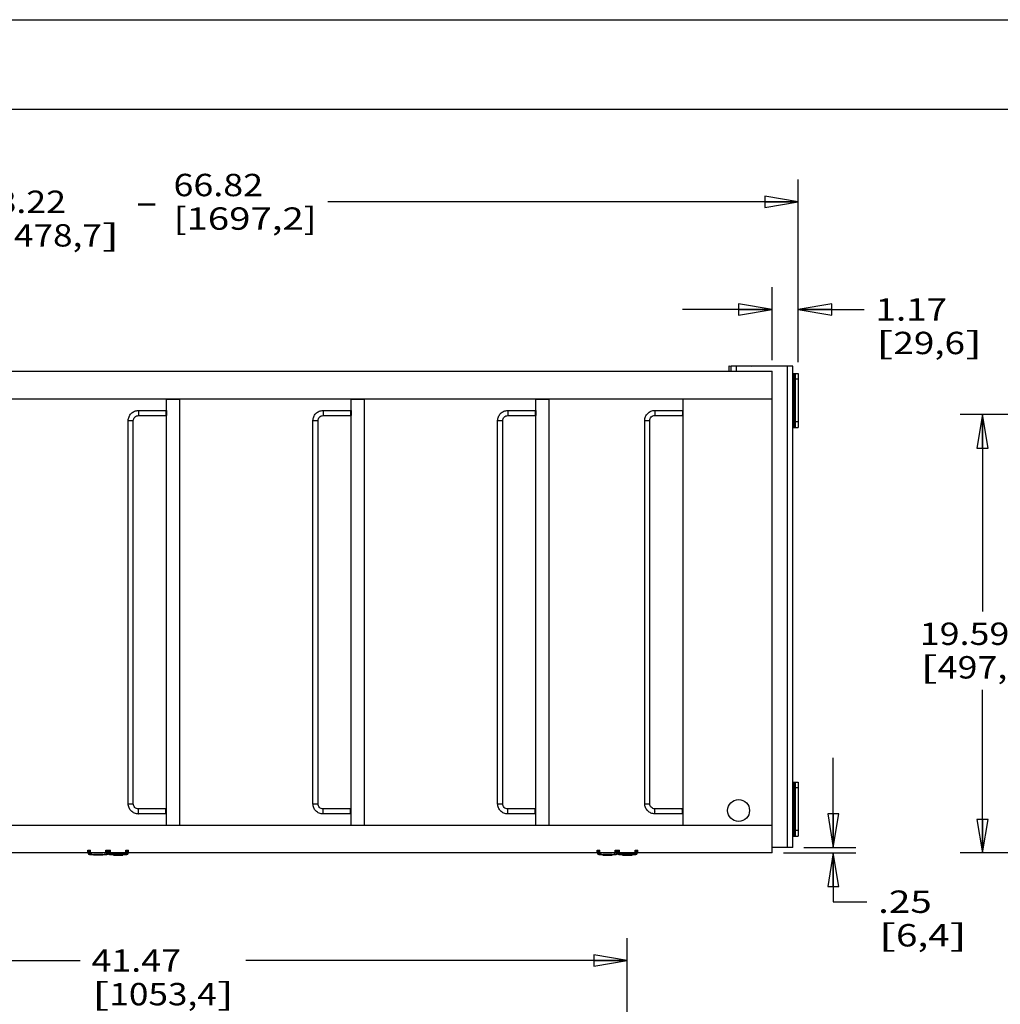
# Model space of a CAD drawing. Units: inches. Extents: x 0 to 17, y 0 to 11.
# Drawn here: x 7.3 to 12.8, y 5.5 to 11 of the extents above; entities that cross this region are included whole.
import ezdxf
from ezdxf.enums import TextEntityAlignment as Align

# ---------------------------------------------------------------- set-up
doc = ezdxf.new("R2010")
doc.units = ezdxf.units.IN
doc.header["$LTSCALE"] = 0.935
doc.header["$MEASUREMENT"] = 0
doc.layers.get('0').update_dxf_attribs({"linetype": 'CONTINUOUS'})
doc.layers.add('02___PRT_ALL_AXES', color=7, linetype='CONTINUOUS')
doc.styles.get("Standard").update_dxf_attribs({"font": 'bluprnt.ttf'})
doc.dimstyles.new('DIMSTYLE_1', dxfattribs={"dimtxt": 0.125, "dimasz": 0.1875, "dimexe": 0.125, "dimexo": 0.0625, "dimgap": 0.0625, "dimtad": 0, "dimtih": 1, "dimtoh": 1, "dimlfac": 8, "dimzin": 4, "dimdsep": 46, "dimtxsty": 'Standard', "dimblk": 'CLOSED', "dimblk1": 'CLOSED', "dimblk2": 'CLOSED', "dimcen": 0.09, "dimadec": 3, "dimazin": 1, "dimtfac": 1, "dimtdec": 3, "dimtofl": 0, "dimtmove": 0, "dimatfit": 3, "dimldrblk": 'CLOSED', "dimfxl": 0, "dimtolj": 1, "dimtzin": 4, "dimarcsym": 0})

# ---------------------------------------------------------------- blocks, each defined once
blk = doc.blocks.new('_CLOSED')
at = {"color": 0, "linetype": 'ByBlock'}
for p, q in [((0, 0), (-1, 0.167)), ((-1, 0.167), (-1, -0.167)), ((-1, -0.167), (0, 0)), ((-1, 0), (0, 0))]:
    blk.add_line(p, q, dxfattribs=at)
blk = doc.blocks.new('*D4')
at = {"color": 7, "linetype": 'Continuous'}
for p, q in [((4.3831, 9.1577), (4.3831, 10.1078)), ((11.6601, 9.0866), (11.6601, 10.1078)), ((4.3831, 9.9828), (7.0091, 9.9828)), ((11.6601, 9.9828), (9.0341, 9.9828))]:
    blk.add_line(p, q, dxfattribs=at)
at = {"color": 7, "linetype": 'Continuous', "xscale": 0.1875, "yscale": 0.1875, "zscale": 0.1875, "rotation": 180}
blk.add_blockref('_CLOSED', (4.3831, 9.9828), dxfattribs=at)
at = {"color": 7, "linetype": 'Continuous', "xscale": 0.1875, "yscale": 0.1875, "zscale": 0.1875}
blk.add_blockref('_CLOSED', (11.6601, 9.9828), dxfattribs=at)
at = {"color": 7, "linetype": 'Continuous'}
for s, p, p2 in [('66.82', (8.1716, 10.014), (8.6716, 10.014)), ('58.22', (7.0716, 9.9203), (7.5716, 9.9203)), (' - ', (7.8716, 9.9203), (8.1716, 9.9203)), ('[1697,2]', (8.1716, 9.8265), (8.9716, 9.8265)), ('[', (7.0716, 9.7328), (7.1716, 9.7328)), ('1478,7', (7.1716, 9.7328), (7.7716, 9.7328)), (']', (7.7716, 9.7328), (7.8716, 9.7328))]:
    blk.add_text(s, height=0.125, dxfattribs=at).set_placement(p, p2, align=Align.FIT)
blk = doc.blocks.new('*D5')
at = {"color": 7, "linetype": 'Continuous'}
for p, q in [((11.5143, 9.0987), (11.5143, 9.5067)), ((11.6601, 9.0866), (11.6601, 9.5067)), ((11.5143, 9.3817), (11.0143, 9.3817)), ((11.6601, 9.3817), (12.0288, 9.3817))]:
    blk.add_line(p, q, dxfattribs=at)
at = {"color": 7, "linetype": 'Continuous', "xscale": 0.1875, "yscale": 0.1875, "zscale": 0.1875}
blk.add_blockref('_CLOSED', (11.5143, 9.3817), dxfattribs=at)
at = {"color": 7, "linetype": 'Continuous', "xscale": 0.1875, "yscale": 0.1875, "zscale": 0.1875, "rotation": 180}
blk.add_blockref('_CLOSED', (11.6601, 9.3817), dxfattribs=at)
at = {"color": 7, "linetype": 'Continuous'}
for s, p, p2 in [('1.17', (12.0913, 9.3192), (12.4913, 9.3192)), ('[', (12.0913, 9.1317), (12.1913, 9.1317)), ('29,6', (12.1913, 9.1317), (12.5913, 9.1317)), (']', (12.5913, 9.1317), (12.6913, 9.1317))]:
    blk.add_text(s, height=0.125, dxfattribs=at).set_placement(p, p2, align=Align.FIT)
blk = doc.blocks.new('*D6')
at = {"color": 7, "linetype": 'Continuous'}
for p, q in [((11.8556, 6.3765), (11.8556, 6.8765)), ((11.5768, 6.3452), (11.9806, 6.3452)), ((11.6914, 6.3765), (11.9806, 6.3765)), ((11.8556, 6.3452), (11.8556, 6.0731)), ((11.8556, 6.0731), (12.0431, 6.0731))]:
    blk.add_line(p, q, dxfattribs=at)
at = {"color": 7, "linetype": 'Continuous', "xscale": 0.1875, "yscale": 0.1875, "zscale": 0.1875}
for p, rotation in [((11.8556, 6.3765), 270), ((11.8556, 6.3452), 90)]:
    blk.add_blockref('_CLOSED', p, dxfattribs=dict(at, rotation=rotation))
at = {"color": 7, "linetype": 'Continuous'}
for s, p, p2 in [('.25', (12.1056, 6.0106), (12.4056, 6.0106)), ('[', (12.1056, 5.8231), (12.2056, 5.8231)), ('6,4', (12.2056, 5.8231), (12.5056, 5.8231)), (']', (12.5056, 5.8231), (12.6056, 5.8231))]:
    blk.add_text(s, height=0.125, dxfattribs=at).set_placement(p, p2, align=Align.FIT)
blk = doc.blocks.new('*D9')
at = {"color": 7, "linetype": 'Continuous'}
for p, q in [((14.3585, 8.7945), (12.5634, 8.7945)), ((12.6884, 8.7945), (12.6884, 7.6949)), ((12.6884, 6.3452), (12.6884, 7.2574)), ((13.8262, 6.3452), (12.5634, 6.3452))]:
    blk.add_line(p, q, dxfattribs=at)
at = {"color": 7, "linetype": 'Continuous', "xscale": 0.1875, "yscale": 0.1875, "zscale": 0.1875}
for p, rotation in [((12.6884, 8.7945), 90), ((12.6884, 6.3452), 270)]:
    blk.add_blockref('_CLOSED', p, dxfattribs=dict(at, rotation=rotation))
at = {"color": 7, "linetype": 'Continuous'}
for s, p, p2 in [('19.59', (12.3384, 7.5074), (12.8384, 7.5074)), ('[', (12.3384, 7.3199), (12.4384, 7.3199)), ('497,7', (12.4384, 7.3199), (12.9384, 7.3199)), (']', (12.9384, 7.3199), (13.0384, 7.3199))]:
    blk.add_text(s, height=0.125, dxfattribs=at).set_placement(p, p2, align=Align.FIT)
blk = doc.blocks.new('*D16')
at = {"color": 7, "linetype": 'Continuous'}
for p, q in [((5.5213, 4.8101), (5.5213, 5.8693)), ((10.7056, 4.6176), (10.7056, 5.8693)), ((5.5213, 5.7443), (7.6509, 5.7443)), ((10.7056, 5.7443), (8.5759, 5.7443))]:
    blk.add_line(p, q, dxfattribs=at)
at = {"color": 7, "linetype": 'Continuous', "xscale": 0.1875, "yscale": 0.1875, "zscale": 0.1875, "rotation": 180}
blk.add_blockref('_CLOSED', (5.5213, 5.7443), dxfattribs=at)
at = {"color": 7, "linetype": 'Continuous', "xscale": 0.1875, "yscale": 0.1875, "zscale": 0.1875}
blk.add_blockref('_CLOSED', (10.7056, 5.7443), dxfattribs=at)
at = {"color": 7, "linetype": 'Continuous'}
for s, p, p2 in [('41.47', (7.7134, 5.6818), (8.2134, 5.6818)), ('[', (7.7134, 5.4943), (7.8134, 5.4943)), ('1053,4', (7.8134, 5.4943), (8.4134, 5.4943)), (']', (8.4134, 5.4943), (8.5134, 5.4943))]:
    blk.add_text(s, height=0.125, dxfattribs=at).set_placement(p, p2, align=Align.FIT)

msp = doc.modelspace()

# ---------------------------------------------------------------- linework, layer by layer
at = {"color": 7, "linetype": 'Continuous'}
for p, q in [((0, 11), (17, 11)), ((0.5, 10.5), (16.5, 10.5)), ((4.3831, 9.0362), (11.5143, 9.0362)), ((11.2733, 9.0362), (11.2737, 9.0657)), ((11.2737, 9.0657), (11.4011, 9.064)), ((11.5143, 6.3452), (11.5143, 9.0362)), ((11.6289, 9.0241), (11.6601, 9.0241)), ((11.6454, 8.7224), (11.6454, 9.0241)), ((11.6601, 9.0241), (11.6601, 8.7224)), ((11.5143, 8.8799), (4.3831, 8.8799)), ((8.1331, 6.5015), (8.1331, 8.8799)), ((8.2068, 8.8787), (8.1331, 8.8787)), ((8.2068, 6.5015), (8.2068, 8.8799)), ((9.1643, 6.5015), (9.1643, 8.8799)), ((9.2381, 8.8787), (9.1643, 8.8787)), ((9.2381, 6.5015), (9.2381, 8.8799)), ((10.1956, 6.5015), (10.1956, 8.8799)), ((10.2693, 8.8787), (10.1956, 8.8787)), ((10.2693, 6.5015), (10.2693, 8.8799)), ((11.0168, 6.5015), (11.0168, 8.8799)), ((7.9751, 8.8166), (8.1331, 8.8166)), ((9.0064, 8.8166), (9.1643, 8.8166)), ((10.0376, 8.8166), (10.1956, 8.8166)), ((10.8589, 8.8173), (11.0168, 8.8173)), ((7.919, 6.6198), (7.919, 8.7604)), ((7.9471, 6.6198), (7.9471, 8.7604)), ((7.9751, 8.7885), (8.1331, 8.7885)), ((8.9503, 6.6198), (8.9503, 8.7604)), ((8.9784, 6.6198), (8.9784, 8.7604)), ((9.0064, 8.7885), (9.1643, 8.7885)), ((9.9815, 6.6198), (9.9815, 8.7604)), ((10.0096, 6.6198), (10.0096, 8.7604)), ((10.0376, 8.7885), (10.1956, 8.7885)), ((10.8028, 6.6204), (10.8028, 8.761)), ((10.8309, 6.6204), (10.8309, 8.761)), ((10.8589, 8.7891), (11.0168, 8.7891)), ((11.6289, 8.7224), (11.6601, 8.7224)), ((11.6289, 6.7407), (11.6601, 6.7407)), ((11.6454, 6.439), (11.6454, 6.7407)), ((11.6601, 6.7407), (11.6601, 6.439)), ((8.1331, 6.5916), (7.9751, 6.5916)), ((8.1331, 6.5635), (7.9751, 6.5635)), ((9.1643, 6.5916), (9.0064, 6.5916)), ((9.1643, 6.5635), (9.0064, 6.5635)), ((10.1956, 6.5916), (10.0376, 6.5916)), ((10.1956, 6.5635), (10.0376, 6.5635)), ((11.0168, 6.5923), (10.8589, 6.5923)), ((11.0168, 6.5641), (10.8589, 6.5641)), ((4.3831, 6.5015), (11.5143, 6.5015)), ((11.6289, 6.439), (11.6601, 6.439)), ((7.6928, 6.3452), (5.5796, 6.3452)), ((7.6928, 6.3609), (7.7078, 6.3609)), ((7.6928, 6.3452), (7.6928, 6.3609)), ((7.6954, 6.3609), (7.6954, 6.3446)), ((7.6954, 6.3446), (7.7029, 6.3446)), ((7.7029, 6.3371), (7.7029, 6.3446)), ((7.7029, 6.3371), (7.7992, 6.3371)), ((7.7078, 6.3452), (7.7078, 6.3609)), ((7.7943, 6.3452), (7.7078, 6.3452)), ((7.7245, 6.3365), (7.7245, 6.3322)), ((7.7392, 6.3446), (7.7392, 6.3452)), ((7.7629, 6.3446), (7.7629, 6.3452)), ((7.7776, 6.3365), (7.7776, 6.3322)), ((7.7943, 6.3609), (7.8191, 6.3609)), ((7.7943, 6.3452), (7.7943, 6.3609)), ((7.7992, 6.3446), (7.8142, 6.3446)), ((7.7992, 6.3371), (7.7992, 6.3446)), ((7.8067, 6.3446), (7.8067, 6.3564)), ((7.8142, 6.3371), (7.8142, 6.3446)), ((7.8142, 6.3371), (7.9104, 6.3371)), ((7.8173, 6.3446), (7.8173, 6.3371)), ((7.8191, 6.3452), (7.8191, 6.3609)), ((7.9056, 6.3452), (7.8191, 6.3452)), ((7.8358, 6.3365), (7.8358, 6.3322)), ((7.8504, 6.3446), (7.8504, 6.3452)), ((7.8742, 6.3446), (7.8742, 6.3452)), ((7.8889, 6.3365), (7.8889, 6.3322)), ((7.9056, 6.3609), (7.9206, 6.3609)), ((7.9056, 6.3452), (7.9056, 6.3609)), ((7.9073, 6.3446), (7.9073, 6.3371)), ((7.9179, 6.3446), (7.9104, 6.3446)), ((7.9104, 6.3371), (7.9104, 6.3446)), ((7.9179, 6.3446), (7.9179, 6.3609)), ((7.9206, 6.3452), (7.9206, 6.3609)), ((10.5366, 6.3452), (7.9206, 6.3452)), ((10.5366, 6.3609), (10.5516, 6.3609)), ((10.5366, 6.3452), (10.5366, 6.3609)), ((10.5392, 6.3609), (10.5392, 6.3446)), ((10.5392, 6.3446), (10.5467, 6.3446)), ((10.5467, 6.3371), (10.5467, 6.3446)), ((10.5467, 6.3371), (10.6429, 6.3371)), ((10.5516, 6.3452), (10.5516, 6.3609)), ((10.6381, 6.3452), (10.5516, 6.3452)), ((10.5829, 6.3446), (10.5829, 6.3452)), ((10.6067, 6.3446), (10.6067, 6.3452)), ((10.6381, 6.3609), (10.6628, 6.3609)), ((10.6381, 6.3452), (10.6381, 6.3609)), ((10.6429, 6.3446), (10.6574, 6.3446)), ((10.6429, 6.3371), (10.6429, 6.3446)), ((10.6499, 6.3446), (10.6499, 6.3564)), ((10.6574, 6.3371), (10.6574, 6.3446)), ((10.6574, 6.3371), (10.7537, 6.3371)), ((10.6606, 6.3446), (10.6606, 6.3371)), ((10.6628, 6.3452), (10.6628, 6.3609)), ((10.7493, 6.3452), (10.6628, 6.3452)), ((10.6937, 6.3446), (10.6937, 6.3452)), ((10.7174, 6.3446), (10.7174, 6.3452)), ((10.7493, 6.3609), (10.7643, 6.3609)), ((10.7493, 6.3452), (10.7493, 6.3609)), ((10.7506, 6.3446), (10.7506, 6.3371)), ((10.7612, 6.3446), (10.7537, 6.3446)), ((10.7537, 6.3371), (10.7537, 6.3446)), ((10.7612, 6.3446), (10.7612, 6.3609)), ((10.7643, 6.3452), (10.7643, 6.3609)), ((11.5143, 6.3452), (10.7643, 6.3452)), ((11.5994, 6.3765), (11.5143, 6.3765))]:
    msp.add_line(p, q, dxfattribs=at)
at = {"color": 9, "linetype": 'Continuous'}
for p, q in [((11.2958, 9.064), (11.2958, 9.0654)), ((11.6379, 8.7224), (11.6379, 9.0241)), ((11.6409, 8.7224), (11.6409, 9.0241)), ((11.6601, 8.9929), (11.6454, 8.9929)), ((8.1317, 8.8166), (8.1317, 8.7885)), ((9.163, 8.8166), (9.163, 8.7885)), ((10.1942, 8.8166), (10.1942, 8.7885)), ((11.0155, 8.8173), (11.0155, 8.7891)), ((7.919, 8.7604), (7.9471, 8.7604)), ((8.9503, 8.7604), (8.9784, 8.7604)), ((9.9815, 8.7604), (10.0096, 8.7604)), ((10.8028, 8.761), (10.8309, 8.761)), ((11.6601, 8.7536), (11.6454, 8.7536)), ((11.6379, 6.439), (11.6379, 6.7407)), ((11.6409, 6.439), (11.6409, 6.7407)), ((11.6601, 6.7095), (11.6454, 6.7095)), ((7.919, 6.6198), (7.9471, 6.6198)), ((8.9503, 6.6198), (8.9784, 6.6198)), ((9.9815, 6.6198), (10.0096, 6.6198)), ((10.8028, 6.6204), (10.8309, 6.6204)), ((8.1317, 6.5635), (8.1317, 6.5916)), ((9.163, 6.5635), (9.163, 6.5916)), ((10.1942, 6.5635), (10.1942, 6.5916)), ((11.0155, 6.5641), (11.0155, 6.5923)), ((11.6601, 6.4702), (11.6454, 6.4702)), ((7.7142, 6.3446), (7.7142, 6.3371)), ((7.7776, 6.3365), (7.7245, 6.3365)), ((7.7879, 6.3446), (7.7879, 6.3371)), ((7.8142, 6.3564), (7.8067, 6.3564)), ((7.8323, 6.3446), (7.8323, 6.3371)), ((7.8889, 6.3365), (7.8358, 6.3365)), ((7.8923, 6.3446), (7.8923, 6.3371)), ((7.9104, 6.3564), (7.9179, 6.3564)), ((10.5579, 6.3446), (10.5579, 6.3371)), ((10.6214, 6.3365), (10.5683, 6.3365)), ((10.6317, 6.3446), (10.6317, 6.3371)), ((10.6574, 6.3564), (10.6499, 6.3564)), ((10.6756, 6.3446), (10.6756, 6.3371)), ((10.7321, 6.3365), (10.679, 6.3365)), ((10.7356, 6.3446), (10.7356, 6.3371)), ((10.7537, 6.3564), (10.7612, 6.3564))]:
    msp.add_line(p, q, dxfattribs=at)
at = {"color": 3, "linetype": 'Continuous'}
for p, q in [((7.7029, 6.3609), (7.7029, 6.3446)), ((7.7029, 6.3446), (7.7142, 6.3446)), ((7.7992, 6.3446), (7.7992, 6.3609)), ((7.8142, 6.3446), (7.8142, 6.3564)), ((7.8142, 6.3446), (7.9104, 6.3446)), ((7.9104, 6.3446), (7.9104, 6.3609)), ((10.5467, 6.3609), (10.5467, 6.3446)), ((10.5467, 6.3446), (10.5579, 6.3446)), ((10.6429, 6.3446), (10.6429, 6.3609)), ((10.6574, 6.3446), (10.6574, 6.3564)), ((10.6574, 6.3446), (10.7537, 6.3446)), ((10.7537, 6.3446), (10.7537, 6.3609))]:
    msp.add_line(p, q, dxfattribs=at)
at = {"color": 7, "linetype": 'Continuous'}
for centre, radius, start, end in [((7.7029, 6.3446), 0.0075, 180, 270), ((7.7251, 6.3365), 0.000625, 90, 180), ((7.777, 6.3365), 0.000625, 0, 90), ((7.7992, 6.3446), 0.0075, 270, 360), ((7.8142, 6.3446), 0.0075, 180, 270), ((7.8364, 6.3365), 0.000625, 90, 180), ((7.8883, 6.3365), 0.000625, 0, 90), ((7.9104, 6.3446), 0.0075, 270, 360), ((10.5467, 6.3446), 0.0075, 180, 270), ((10.5689, 6.3365), 0.000625, 90, 180), ((10.6208, 6.3365), 0.000625, 0, 90), ((10.6429, 6.3446), 0.0075, 270, 345.4608), ((10.6574, 6.3446), 0.0075, 180, 270), ((10.6796, 6.3365), 0.000625, 90, 180), ((10.7315, 6.3365), 0.000625, 0, 90), ((10.7537, 6.3446), 0.0075, 270, 360)]:
    msp.add_arc(centre, radius, start, end, dxfattribs=at)
for points, knots in [([(7.919, 8.7604), (7.919, 8.7641), (7.9197, 8.7714), (7.9229, 8.7821), (7.9282, 8.7918), (7.9352, 8.8004), (7.9437, 8.8075), (7.9535, 8.8127), (7.9641, 8.8159), (7.9714, 8.8166), (7.9751, 8.8166)], [0, 0, 0, 0, 0.125088, 0.250251, 0.375299, 0.50033, 0.62531, 0.750215, 0.875164, 1, 1, 1, 1]), ([(8.9503, 8.7604), (8.9503, 8.7641), (8.951, 8.7714), (8.9542, 8.7821), (8.9594, 8.7918), (8.9664, 8.8004), (8.975, 8.8075), (8.9847, 8.8127), (8.9953, 8.8159), (9.0027, 8.8166), (9.0064, 8.8166)], [0, 0, 0, 0, 0.125088, 0.250251, 0.375299, 0.50033, 0.62531, 0.750215, 0.875164, 1, 1, 1, 1]), ([(9.9815, 8.7604), (9.9815, 8.7641), (9.9822, 8.7714), (9.9854, 8.7821), (9.9907, 8.7918), (9.9977, 8.8004), (10.0062, 8.8075), (10.016, 8.8127), (10.0266, 8.8159), (10.0339, 8.8166), (10.0376, 8.8166)], [0, 0, 0, 0, 0.125088, 0.250251, 0.375299, 0.50033, 0.62531, 0.750215, 0.875164, 1, 1, 1, 1]), ([(10.8028, 8.761), (10.8028, 8.7647), (10.8035, 8.7721), (10.8067, 8.7827), (10.8119, 8.7925), (10.8189, 8.801), (10.8275, 8.8081), (10.8372, 8.8133), (10.8478, 8.8165), (10.8552, 8.8173), (10.8589, 8.8173)], [0, 0, 0, 0, 0.125088, 0.250251, 0.375299, 0.50033, 0.62531, 0.750215, 0.875164, 1, 1, 1, 1]), ([(7.9471, 8.7604), (7.9471, 8.7641), (7.9486, 8.7715), (7.9548, 8.7808), (7.9641, 8.7871), (7.9715, 8.7885), (7.9751, 8.7885)], [0, 0, 0, 0, 0.250973, 0.501334, 0.750912, 1, 1, 1, 1]), ([(8.9784, 8.7604), (8.9784, 8.7641), (8.9798, 8.7715), (8.9861, 8.7808), (8.9954, 8.7871), (9.0027, 8.7885), (9.0064, 8.7885)], [0, 0, 0, 0, 0.250973, 0.501334, 0.750912, 1, 1, 1, 1]), ([(10.0096, 8.7604), (10.0096, 8.7641), (10.0111, 8.7715), (10.0173, 8.7808), (10.0266, 8.7871), (10.034, 8.7885), (10.0376, 8.7885)], [0, 0, 0, 0, 0.250973, 0.501334, 0.750912, 1, 1, 1, 1]), ([(10.8309, 8.761), (10.8309, 8.7647), (10.8323, 8.7721), (10.8386, 8.7814), (10.8479, 8.7877), (10.8552, 8.7891), (10.8589, 8.7891)], [0, 0, 0, 0, 0.250973, 0.501334, 0.750912, 1, 1, 1, 1]), ([(7.9751, 6.5635), (7.9714, 6.5635), (7.9641, 6.5642), (7.9535, 6.5675), (7.9437, 6.5727), (7.9352, 6.5797), (7.9282, 6.5883), (7.9229, 6.5981), (7.9197, 6.6087), (7.919, 6.6161), (7.919, 6.6198)], [0, 0, 0, 0, 0.124836, 0.249785, 0.37469, 0.49967, 0.624701, 0.749749, 0.874913, 1, 1, 1, 1]), ([(7.9751, 6.5916), (7.9715, 6.5916), (7.9641, 6.5931), (7.9548, 6.5994), (7.9486, 6.6087), (7.9471, 6.6161), (7.9471, 6.6198)], [0, 0, 0, 0, 0.249088, 0.498666, 0.749027, 1, 1, 1, 1]), ([(9.0064, 6.5635), (9.0027, 6.5635), (8.9953, 6.5642), (8.9847, 6.5675), (8.975, 6.5727), (8.9664, 6.5797), (8.9594, 6.5883), (8.9542, 6.5981), (8.951, 6.6087), (8.9503, 6.6161), (8.9503, 6.6198)], [0, 0, 0, 0, 0.124836, 0.249785, 0.37469, 0.49967, 0.624701, 0.749749, 0.874913, 1, 1, 1, 1]), ([(9.0064, 6.5916), (9.0027, 6.5916), (8.9954, 6.5931), (8.9861, 6.5994), (8.9798, 6.6087), (8.9784, 6.6161), (8.9784, 6.6198)], [0, 0, 0, 0, 0.249088, 0.498666, 0.749027, 1, 1, 1, 1]), ([(10.0376, 6.5635), (10.0339, 6.5635), (10.0266, 6.5642), (10.016, 6.5675), (10.0062, 6.5727), (9.9977, 6.5797), (9.9907, 6.5883), (9.9854, 6.5981), (9.9822, 6.6087), (9.9815, 6.6161), (9.9815, 6.6198)], [0, 0, 0, 0, 0.124836, 0.249785, 0.37469, 0.49967, 0.624701, 0.749749, 0.874913, 1, 1, 1, 1]), ([(10.0376, 6.5916), (10.034, 6.5916), (10.0266, 6.5931), (10.0173, 6.5994), (10.0111, 6.6087), (10.0096, 6.6161), (10.0096, 6.6198)], [0, 0, 0, 0, 0.249088, 0.498666, 0.749027, 1, 1, 1, 1]), ([(10.8589, 6.5641), (10.8552, 6.5641), (10.8478, 6.5649), (10.8372, 6.5681), (10.8275, 6.5733), (10.8189, 6.5804), (10.8119, 6.589), (10.8067, 6.5987), (10.8035, 6.6094), (10.8028, 6.6167), (10.8028, 6.6204)], [0, 0, 0, 0, 0.124836, 0.249785, 0.37469, 0.49967, 0.624701, 0.749749, 0.874913, 1, 1, 1, 1]), ([(10.8589, 6.5923), (10.8552, 6.5923), (10.8479, 6.5937), (10.8386, 6.6), (10.8323, 6.6093), (10.8309, 6.6167), (10.8309, 6.6204)], [0, 0, 0, 0, 0.249088, 0.498666, 0.749027, 1, 1, 1, 1])]:
    msp.add_open_spline(points, degree=3, knots=knots, dxfattribs=at)
at = {"color": 9, "linetype": 'Continuous'}
for points, knots in [([(7.9751, 8.8166), (7.9751, 8.8166), (7.9753, 8.8166), (7.9754, 8.8162), (7.9756, 8.8154), (7.9758, 8.8141), (7.976, 8.8124), (7.9761, 8.8103), (7.9762, 8.8079), (7.9763, 8.8053), (7.9763, 8.8035), (7.9763, 8.8026)], [0, 0, 0, 0, 0.009561, 0.026005, 0.084383, 0.17696, 0.300467, 0.450548, 0.621679, 0.807561, 1, 1, 1, 1]), ([(7.9763, 8.8026), (7.9763, 8.8017), (7.9763, 8.7999), (7.9762, 8.7973), (7.9761, 8.7949), (7.976, 8.7928), (7.9758, 8.791), (7.9756, 8.7897), (7.9754, 8.789), (7.9753, 8.7886), (7.9751, 8.7885), (7.9751, 8.7885)], [0, 0, 0, 0, 0.192439, 0.378321, 0.549452, 0.699533, 0.82304, 0.915617, 0.973995, 0.990439, 1, 1, 1, 1]), ([(8.1281, 8.8166), (8.1282, 8.8166), (8.1283, 8.8166), (8.1285, 8.8162), (8.1287, 8.8154), (8.1288, 8.8141), (8.129, 8.8124), (8.1292, 8.8103), (8.1293, 8.8079), (8.1293, 8.8053), (8.1293, 8.8035), (8.1293, 8.8026)], [0, 0, 0, 0, 0.009561, 0.026005, 0.084383, 0.17696, 0.300467, 0.450548, 0.621679, 0.807561, 1, 1, 1, 1]), ([(8.1293, 8.8026), (8.1293, 8.8017), (8.1293, 8.7999), (8.1293, 8.7973), (8.1292, 8.7949), (8.129, 8.7928), (8.1288, 8.791), (8.1287, 8.7897), (8.1285, 8.789), (8.1283, 8.7886), (8.1282, 8.7885), (8.1281, 8.7885)], [0, 0, 0, 0, 0.192439, 0.378321, 0.549452, 0.699533, 0.82304, 0.915617, 0.973995, 0.990439, 1, 1, 1, 1]), ([(9.0064, 8.8166), (9.0064, 8.8166), (9.0065, 8.8166), (9.0067, 8.8162), (9.0069, 8.8154), (9.007, 8.8141), (9.0072, 8.8124), (9.0074, 8.8103), (9.0075, 8.8079), (9.0075, 8.8053), (9.0076, 8.8035), (9.0076, 8.8026)], [0, 0, 0, 0, 0.009561, 0.026005, 0.084383, 0.17696, 0.300467, 0.450548, 0.621679, 0.807561, 1, 1, 1, 1]), ([(9.0076, 8.8026), (9.0076, 8.8017), (9.0075, 8.7999), (9.0075, 8.7973), (9.0074, 8.7949), (9.0072, 8.7928), (9.007, 8.791), (9.0069, 8.7897), (9.0067, 8.789), (9.0065, 8.7886), (9.0064, 8.7885), (9.0064, 8.7885)], [0, 0, 0, 0, 0.192439, 0.378321, 0.549452, 0.699533, 0.82304, 0.915617, 0.973995, 0.990439, 1, 1, 1, 1]), ([(9.1594, 8.8166), (9.1594, 8.8166), (9.1596, 8.8166), (9.1597, 8.8162), (9.1599, 8.8154), (9.1601, 8.8141), (9.1603, 8.8124), (9.1604, 8.8103), (9.1605, 8.8079), (9.1606, 8.8053), (9.1606, 8.8035), (9.1606, 8.8026)], [0, 0, 0, 0, 0.009561, 0.026005, 0.084383, 0.17696, 0.300467, 0.450548, 0.621679, 0.807561, 1, 1, 1, 1]), ([(9.1606, 8.8026), (9.1606, 8.8017), (9.1606, 8.7999), (9.1605, 8.7973), (9.1604, 8.7949), (9.1603, 8.7928), (9.1601, 8.791), (9.1599, 8.7897), (9.1597, 8.789), (9.1596, 8.7886), (9.1594, 8.7885), (9.1594, 8.7885)], [0, 0, 0, 0, 0.192439, 0.378321, 0.549452, 0.699533, 0.82304, 0.915617, 0.973995, 0.990439, 1, 1, 1, 1]), ([(10.0376, 8.8166), (10.0376, 8.8166), (10.0378, 8.8166), (10.0379, 8.8162), (10.0381, 8.8154), (10.0383, 8.8141), (10.0385, 8.8124), (10.0386, 8.8103), (10.0387, 8.8079), (10.0388, 8.8053), (10.0388, 8.8035), (10.0388, 8.8026)], [0, 0, 0, 0, 0.009561, 0.026005, 0.084383, 0.17696, 0.300467, 0.450548, 0.621679, 0.807561, 1, 1, 1, 1]), ([(10.0388, 8.8026), (10.0388, 8.8017), (10.0388, 8.7999), (10.0387, 8.7973), (10.0386, 8.7949), (10.0385, 8.7928), (10.0383, 8.791), (10.0381, 8.7897), (10.0379, 8.789), (10.0378, 8.7886), (10.0376, 8.7885), (10.0376, 8.7885)], [0, 0, 0, 0, 0.192439, 0.378321, 0.549452, 0.699533, 0.82304, 0.915617, 0.973995, 0.990439, 1, 1, 1, 1]), ([(10.1906, 8.8166), (10.1907, 8.8166), (10.1908, 8.8166), (10.191, 8.8162), (10.1912, 8.8154), (10.1913, 8.8141), (10.1915, 8.8124), (10.1917, 8.8103), (10.1918, 8.8079), (10.1918, 8.8053), (10.1918, 8.8035), (10.1918, 8.8026)], [0, 0, 0, 0, 0.009561, 0.026005, 0.084383, 0.17696, 0.300467, 0.450548, 0.621679, 0.807561, 1, 1, 1, 1]), ([(10.1918, 8.8026), (10.1918, 8.8017), (10.1918, 8.7999), (10.1918, 8.7973), (10.1917, 8.7949), (10.1915, 8.7928), (10.1913, 8.791), (10.1912, 8.7897), (10.191, 8.789), (10.1908, 8.7886), (10.1907, 8.7885), (10.1906, 8.7885)], [0, 0, 0, 0, 0.192439, 0.378321, 0.549452, 0.699533, 0.82304, 0.915617, 0.973995, 0.990439, 1, 1, 1, 1]), ([(10.8589, 8.8173), (10.8589, 8.8173), (10.859, 8.8172), (10.8592, 8.8168), (10.8594, 8.816), (10.8595, 8.8148), (10.8597, 8.813), (10.8599, 8.8109), (10.86, 8.8085), (10.86, 8.8059), (10.8601, 8.8041), (10.8601, 8.8032)], [0, 0, 0, 0, 0.009561, 0.026005, 0.084383, 0.17696, 0.300467, 0.450548, 0.621679, 0.807561, 1, 1, 1, 1]), ([(10.8601, 8.8032), (10.8601, 8.8023), (10.86, 8.8005), (10.86, 8.7979), (10.8599, 8.7955), (10.8597, 8.7934), (10.8595, 8.7917), (10.8594, 8.7904), (10.8592, 8.7896), (10.859, 8.7892), (10.8589, 8.7891), (10.8589, 8.7891)], [0, 0, 0, 0, 0.192439, 0.378321, 0.549452, 0.699533, 0.82304, 0.915617, 0.973995, 0.990439, 1, 1, 1, 1]), ([(11.0119, 8.8173), (11.0119, 8.8173), (11.0121, 8.8172), (11.0122, 8.8168), (11.0124, 8.816), (11.0126, 8.8148), (11.0128, 8.813), (11.0129, 8.8109), (11.013, 8.8085), (11.0131, 8.8059), (11.0131, 8.8041), (11.0131, 8.8032)], [0, 0, 0, 0, 0.009561, 0.026005, 0.084383, 0.17696, 0.300467, 0.450548, 0.621679, 0.807561, 1, 1, 1, 1]), ([(11.0131, 8.8032), (11.0131, 8.8023), (11.0131, 8.8005), (11.013, 8.7979), (11.0129, 8.7955), (11.0128, 8.7934), (11.0126, 8.7917), (11.0124, 8.7904), (11.0122, 8.7896), (11.0121, 8.7892), (11.0119, 8.7891), (11.0119, 8.7891)], [0, 0, 0, 0, 0.192439, 0.378321, 0.549452, 0.699533, 0.82304, 0.915617, 0.973995, 0.990439, 1, 1, 1, 1]), ([(7.9763, 6.5776), (7.9763, 6.5785), (7.9763, 6.5803), (7.9762, 6.5829), (7.9761, 6.5853), (7.976, 6.5874), (7.9758, 6.5891), (7.9756, 6.5904), (7.9754, 6.5912), (7.9753, 6.5916), (7.9751, 6.5916), (7.9751, 6.5916)], [0, 0, 0, 0, 0.192439, 0.378321, 0.549452, 0.699533, 0.82304, 0.915617, 0.973995, 0.990439, 1, 1, 1, 1]), ([(7.9751, 6.5635), (7.9751, 6.5635), (7.9753, 6.5636), (7.9754, 6.564), (7.9756, 6.5647), (7.9758, 6.566), (7.976, 6.5678), (7.9761, 6.5699), (7.9762, 6.5723), (7.9763, 6.5749), (7.9763, 6.5767), (7.9763, 6.5776)], [0, 0, 0, 0, 0.009561, 0.026005, 0.084383, 0.17696, 0.300467, 0.450548, 0.621679, 0.807561, 1, 1, 1, 1]), ([(8.1293, 6.5776), (8.1293, 6.5785), (8.1293, 6.5803), (8.1293, 6.5829), (8.1292, 6.5853), (8.129, 6.5874), (8.1288, 6.5891), (8.1287, 6.5904), (8.1285, 6.5912), (8.1283, 6.5916), (8.1282, 6.5916), (8.1281, 6.5916)], [0, 0, 0, 0, 0.192439, 0.378321, 0.549452, 0.699533, 0.82304, 0.915617, 0.973995, 0.990439, 1, 1, 1, 1]), ([(8.1281, 6.5635), (8.1282, 6.5635), (8.1283, 6.5636), (8.1285, 6.564), (8.1287, 6.5647), (8.1288, 6.566), (8.129, 6.5678), (8.1292, 6.5699), (8.1293, 6.5723), (8.1293, 6.5749), (8.1293, 6.5767), (8.1293, 6.5776)], [0, 0, 0, 0, 0.009561, 0.026005, 0.084383, 0.17696, 0.300467, 0.450548, 0.621679, 0.807561, 1, 1, 1, 1]), ([(9.0076, 6.5776), (9.0076, 6.5785), (9.0075, 6.5803), (9.0075, 6.5829), (9.0074, 6.5853), (9.0072, 6.5874), (9.007, 6.5891), (9.0069, 6.5904), (9.0067, 6.5912), (9.0065, 6.5916), (9.0064, 6.5916), (9.0064, 6.5916)], [0, 0, 0, 0, 0.192439, 0.378321, 0.549452, 0.699533, 0.82304, 0.915617, 0.973995, 0.990439, 1, 1, 1, 1]), ([(9.0064, 6.5635), (9.0064, 6.5635), (9.0065, 6.5636), (9.0067, 6.564), (9.0069, 6.5647), (9.007, 6.566), (9.0072, 6.5678), (9.0074, 6.5699), (9.0075, 6.5723), (9.0075, 6.5749), (9.0076, 6.5767), (9.0076, 6.5776)], [0, 0, 0, 0, 0.009561, 0.026005, 0.084383, 0.17696, 0.300467, 0.450548, 0.621679, 0.807561, 1, 1, 1, 1]), ([(9.1606, 6.5776), (9.1606, 6.5785), (9.1606, 6.5803), (9.1605, 6.5829), (9.1604, 6.5853), (9.1603, 6.5874), (9.1601, 6.5891), (9.1599, 6.5904), (9.1597, 6.5912), (9.1596, 6.5916), (9.1594, 6.5916), (9.1594, 6.5916)], [0, 0, 0, 0, 0.192439, 0.378321, 0.549452, 0.699533, 0.82304, 0.915617, 0.973995, 0.990439, 1, 1, 1, 1]), ([(9.1594, 6.5635), (9.1594, 6.5635), (9.1596, 6.5636), (9.1597, 6.564), (9.1599, 6.5647), (9.1601, 6.566), (9.1603, 6.5678), (9.1604, 6.5699), (9.1605, 6.5723), (9.1606, 6.5749), (9.1606, 6.5767), (9.1606, 6.5776)], [0, 0, 0, 0, 0.009561, 0.026005, 0.084383, 0.17696, 0.300467, 0.450548, 0.621679, 0.807561, 1, 1, 1, 1]), ([(10.0388, 6.5776), (10.0388, 6.5785), (10.0388, 6.5803), (10.0387, 6.5829), (10.0386, 6.5853), (10.0385, 6.5874), (10.0383, 6.5891), (10.0381, 6.5904), (10.0379, 6.5912), (10.0378, 6.5916), (10.0376, 6.5916), (10.0376, 6.5916)], [0, 0, 0, 0, 0.192439, 0.378321, 0.549452, 0.699533, 0.82304, 0.915617, 0.973995, 0.990439, 1, 1, 1, 1]), ([(10.0376, 6.5635), (10.0376, 6.5635), (10.0378, 6.5636), (10.0379, 6.564), (10.0381, 6.5647), (10.0383, 6.566), (10.0385, 6.5678), (10.0386, 6.5699), (10.0387, 6.5723), (10.0388, 6.5749), (10.0388, 6.5767), (10.0388, 6.5776)], [0, 0, 0, 0, 0.009561, 0.026005, 0.084383, 0.17696, 0.300467, 0.450548, 0.621679, 0.807561, 1, 1, 1, 1]), ([(10.1918, 6.5776), (10.1918, 6.5785), (10.1918, 6.5803), (10.1918, 6.5829), (10.1917, 6.5853), (10.1915, 6.5874), (10.1913, 6.5891), (10.1912, 6.5904), (10.191, 6.5912), (10.1908, 6.5916), (10.1907, 6.5916), (10.1906, 6.5916)], [0, 0, 0, 0, 0.192439, 0.378321, 0.549452, 0.699533, 0.82304, 0.915617, 0.973995, 0.990439, 1, 1, 1, 1]), ([(10.1906, 6.5635), (10.1907, 6.5635), (10.1908, 6.5636), (10.191, 6.564), (10.1912, 6.5647), (10.1913, 6.566), (10.1915, 6.5678), (10.1917, 6.5699), (10.1918, 6.5723), (10.1918, 6.5749), (10.1918, 6.5767), (10.1918, 6.5776)], [0, 0, 0, 0, 0.009561, 0.026005, 0.084383, 0.17696, 0.300467, 0.450548, 0.621679, 0.807561, 1, 1, 1, 1]), ([(10.8601, 6.5782), (10.8601, 6.5791), (10.86, 6.5809), (10.86, 6.5835), (10.8599, 6.5859), (10.8597, 6.588), (10.8595, 6.5898), (10.8594, 6.591), (10.8592, 6.5918), (10.859, 6.5922), (10.8589, 6.5923), (10.8589, 6.5923)], [0, 0, 0, 0, 0.192439, 0.378321, 0.549452, 0.699533, 0.82304, 0.915617, 0.973995, 0.990439, 1, 1, 1, 1]), ([(10.8589, 6.5641), (10.8589, 6.5641), (10.859, 6.5642), (10.8592, 6.5646), (10.8594, 6.5654), (10.8595, 6.5667), (10.8597, 6.5684), (10.8599, 6.5705), (10.86, 6.5729), (10.86, 6.5755), (10.8601, 6.5773), (10.8601, 6.5782)], [0, 0, 0, 0, 0.009561, 0.026005, 0.084383, 0.17696, 0.300467, 0.450548, 0.621679, 0.807561, 1, 1, 1, 1]), ([(11.0131, 6.5782), (11.0131, 6.5791), (11.0131, 6.5809), (11.013, 6.5835), (11.0129, 6.5859), (11.0128, 6.588), (11.0126, 6.5898), (11.0124, 6.591), (11.0122, 6.5918), (11.0121, 6.5922), (11.0119, 6.5923), (11.0119, 6.5923)], [0, 0, 0, 0, 0.192439, 0.378321, 0.549452, 0.699533, 0.82304, 0.915617, 0.973995, 0.990439, 1, 1, 1, 1]), ([(11.0119, 6.5641), (11.0119, 6.5641), (11.0121, 6.5642), (11.0122, 6.5646), (11.0124, 6.5654), (11.0126, 6.5667), (11.0128, 6.5684), (11.0129, 6.5705), (11.013, 6.5729), (11.0131, 6.5755), (11.0131, 6.5773), (11.0131, 6.5782)], [0, 0, 0, 0, 0.009561, 0.026005, 0.084383, 0.17696, 0.300467, 0.450548, 0.621679, 0.807561, 1, 1, 1, 1])]:
    msp.add_open_spline(points, degree=3, knots=knots, dxfattribs=at)
at = {"layer": '02___PRT_ALL_AXES', "color": 7, "linetype": 'Continuous'}
for p, q in [((11.6289, 9.064), (11.2851, 9.064)), ((11.2851, 9.0362), (11.2851, 9.064)), ((11.6289, 6.3765), (11.6289, 9.064)), ((7.7245, 6.3322), (7.7245, 6.3365)), ((7.7776, 6.3322), (7.7245, 6.3322)), ((7.7776, 6.3322), (7.7776, 6.3365)), ((7.8358, 6.3322), (7.8358, 6.3365)), ((7.8358, 6.3322), (7.8889, 6.3322)), ((7.8889, 6.3322), (7.8889, 6.3365)), ((10.5683, 6.3322), (10.5683, 6.3365)), ((10.5683, 6.3322), (10.6214, 6.3322)), ((10.6214, 6.3322), (10.6214, 6.3365)), ((10.679, 6.3322), (10.679, 6.3365)), ((10.679, 6.3322), (10.7321, 6.3322)), ((10.7321, 6.3322), (10.7321, 6.3365)), ((11.6289, 6.3765), (11.5994, 6.3765))]:
    msp.add_line(p, q, dxfattribs=at)
at = {"layer": '02___PRT_ALL_AXES', "color": 9, "linetype": 'Continuous'}
for p, q in [((11.3146, 9.0362), (11.3146, 9.064)), ((11.5994, 6.3765), (11.5994, 9.064))]:
    msp.add_line(p, q, dxfattribs=at)
at = {"layer": '02___PRT_ALL_AXES', "color": 7, "linetype": 'Continuous'}
msp.add_circle((11.3268, 6.5827), 0.0612, dxfattribs=at)

# ---------------------------------------------------------------- dimensions: what is measured, and where the dimension line sits
at = {"color": 7, "linetype": 'Continuous'}
for base, p1, text, picture, middle in [((11.6601, 9.9828), (4.3831, 9.0952), '<> - \\S66.82^ [1697,2];\\P[]', '*D4', (8.0216, 9.9359)), ((11.6601, 9.3817), (11.5143, 9.0362), '<>\\P[]', '*D5', (12.3913, 9.288))]:
    dim = msp.add_linear_dim(base=base, p1=p1, p2=(11.6601, 9.0241), text=text, dimstyle='DIMSTYLE_1', dxfattribs=at)
    dim.commit()
    dim.dimension.update_dxf_attribs({"geometry": picture, "text_midpoint": middle, "dimtype": 160})
for base, p1, p2, angle, picture, middle in [((12.6884, 6.3452), (14.421, 8.7945), (13.8887, 6.3452), 270, '*D9', (12.6884, 7.4761)), ((11.8556, 6.3765), (11.5143, 6.3452), (11.6289, 6.3765), 90, '*D6', (12.3556, 5.9793)), ((5.5213, 5.7443), (10.7056, 4.5551), (5.5213, 4.7476), 180, '*D16', (8.1134, 5.6505))]:
    dim = msp.add_linear_dim(base=base, p1=p1, p2=p2, angle=angle, text='<>\\P[]', dimstyle='DIMSTYLE_1', dxfattribs=at)
    dim.commit()
    dim.dimension.update_dxf_attribs({"geometry": picture, "text_midpoint": middle, "dimtype": 160})

doc.saveas('drawing.dxf')
